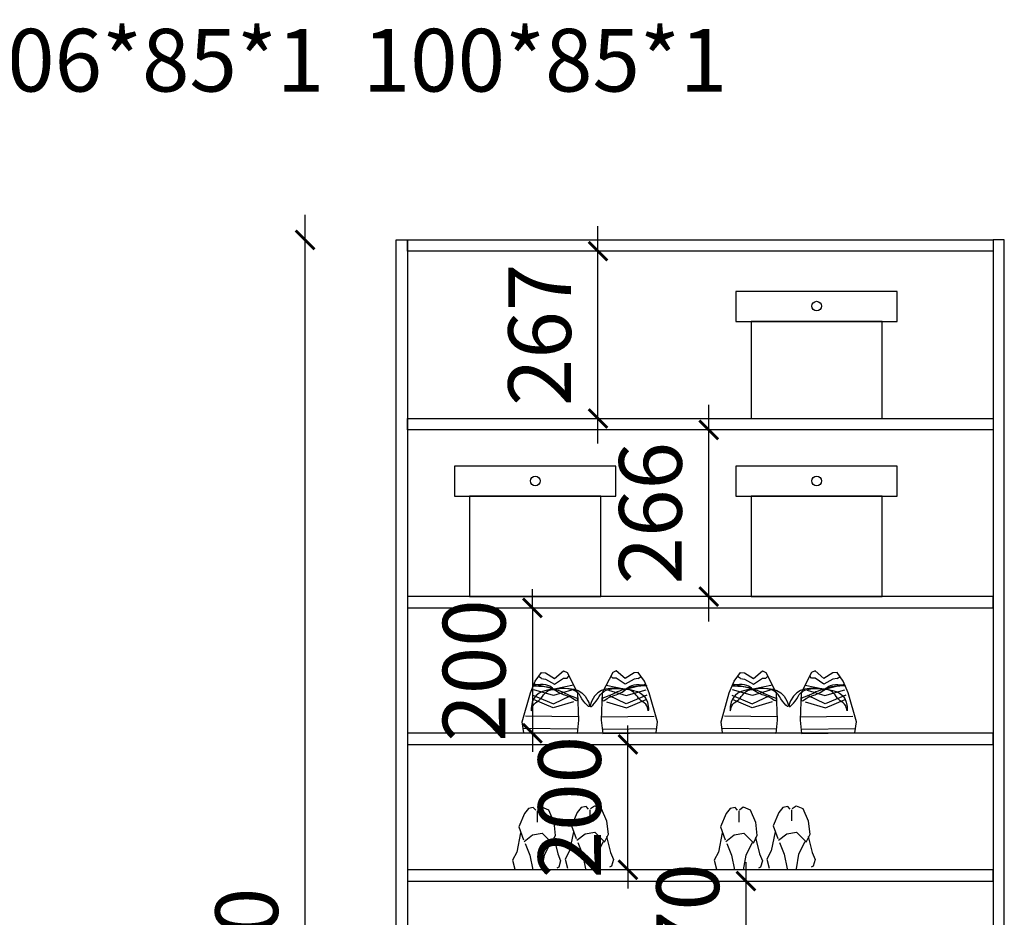
# Model space of a CAD drawing. Units: millimetres. Extents: x 201483 to 206836, y -144567 to -139784.
# Drawn here: x 203120 to 204691, y -141216 to -139784 of the extents above; entities that cross this region are included whole.
import ezdxf

# ---------------------------------------------------------------- set-up
doc = ezdxf.new("R2010")
doc.units = ezdxf.units.MM
doc.header["$MEASUREMENT"] = 0
doc.layers.add('A', color=132, linetype='Continuous')
doc.layers.add('LAYER2', color=5, linetype='Continuous')
doc.styles.add('ZB_宋体', font='txt')
doc.dimstyles.new('ZB_100', dxfattribs={"dimtxt": 100, "dimasz": 30, "dimexe": 40, "dimexo": 300, "dimgap": 30, "dimtad": 1, "dimdec": 0, "dimdsep": 46, "dimtxsty": 'ZB_宋体', "dimblk": 'ARCHTICK', "dimcen": 2.5, "dimdle": 40, "dimse1": 1, "dimse2": 1, "dimclrd": 1, "dimclre": 1, "dimclrt": 2, "dimadec": 0, "dimazin": 0, "dimtfac": 1, "dimtdec": 0, "dimtix": 1, "dimtmove": 2, "dimatfit": 3, "dimldrblk": 'DOT', "dimfxl": 40, "dimarcsym": 0})

# ---------------------------------------------------------------- blocks, each defined once
blk = doc.blocks.new('_ArchTick')
at = {"color": 0, "linetype": 'ByBlock', "const_width": 0.15}
blk.add_lwpolyline([(-0.5, -0.5), (0.5, 0.5)], dxfattribs=at)
blk = doc.blocks.new('*D16')
at = {"color": 1, "lineweight": -2, "transparency": 16777216}
for p, q in [((204278.5, -141158.4), (204278.5, -141128.4)), ((204278.5, -141328.4), (204278.5, -141158.4)), ((204278.5, -141328.4), (204278.5, -141358.4))]:
    blk.add_line(p, q, dxfattribs=at)
at = {"layer": 'Defpoints', "color": 0, "transparency": 16777216}
for p in [(204160.8, -141158.4), (204278.5, -141158.4), (204105.8, -141328.4)]:
    blk.add_point(p, dxfattribs=at)
at = {"color": 1, "lineweight": -2, "transparency": 16777216, "xscale": 30, "yscale": 30, "zscale": 30}
for p, rotation in [((204278.5, -141158.4), 270), ((204278.5, -141328.4), 90)]:
    blk.add_blockref('_ArchTick', p, dxfattribs=dict(at, rotation=rotation))
at = {"color": 2, "transparency": 16777216, "insert": (204198.5, -141243.4), "char_height": 100, "attachment_point": 5, "rotation": 90, "style": 'ZB_宋体'}
blk.add_mtext('170', dxfattribs=at)
blk = doc.blocks.new('_Dot')
at = {"color": 0, "linetype": 'ByBlock', "lineweight": -2}
blk.add_line((-0.5, 0), (-1, 0), dxfattribs=at)
at = {"color": 0, "linetype": 'ByBlock', "const_width": 0.5}
blk.add_lwpolyline([(-0.25, 0, 1), (0.25, 0, 1)], format="xyb", close=True, dxfattribs=at)
blk = doc.blocks.new('*D17')
at = {"color": 1, "lineweight": -2, "transparency": 16777216}
for p, q in [((204090, -140940.4), (204090, -140910.4)), ((204090, -141140.4), (204090, -140940.4)), ((204090, -141140.4), (204090, -141170.4))]:
    blk.add_line(p, q, dxfattribs=at)
at = {"layer": 'Defpoints', "color": 0, "transparency": 16777216}
for p in [(204090, -140940.4), (204223.3, -140940.4), (204205.5, -141140.4)]:
    blk.add_point(p, dxfattribs=at)
at = {"color": 1, "lineweight": -2, "transparency": 16777216, "xscale": 30, "yscale": 30, "zscale": 30}
for p, rotation in [((204090, -140940.4), 270), ((204090, -141140.4), 90)]:
    blk.add_blockref('_ArchTick', p, dxfattribs=dict(at, rotation=rotation))
at = {"color": 2, "transparency": 16777216, "insert": (204010, -141040.4), "char_height": 100, "attachment_point": 5, "rotation": 90, "style": 'ZB_宋体'}
blk.add_mtext('200', dxfattribs=at)
blk = doc.blocks.new('*D18')
at = {"color": 1, "lineweight": -2, "transparency": 16777216}
blk.add_line((204042.3, -140460.4), (204042.3, -140113.4), dxfattribs=at)
at = {"layer": 'Defpoints', "color": 0, "transparency": 16777216}
for p in [(203887.7, -140153.4), (204042.3, -140153.4), (203887.7, -140420.4)]:
    blk.add_point(p, dxfattribs=at)
at = {"color": 1, "lineweight": -2, "transparency": 16777216, "xscale": 30, "yscale": 30, "zscale": 30}
for p, rotation in [((204042.3, -140153.4), 90), ((204042.3, -140420.4), 270)]:
    blk.add_blockref('_ArchTick', p, dxfattribs=dict(at, rotation=rotation))
at = {"color": 2, "transparency": 16777216, "insert": (203962.3, -140286.9), "char_height": 100, "attachment_point": 5, "rotation": 90, "style": 'ZB_宋体'}
blk.add_mtext('267', dxfattribs=at)
blk = doc.blocks.new('*D20')
at = {"color": 1, "lineweight": -2, "transparency": 16777216}
for p, q in [((203937.8, -140722.4), (203937.8, -140692.4)), ((203937.8, -140722.4), (203937.8, -140922.4)), ((203937.8, -140922.4), (203937.8, -140952.4))]:
    blk.add_line(p, q, dxfattribs=at)
at = {"layer": 'Defpoints', "color": 0, "transparency": 16777216}
for p in [(203974.8, -140722.4), (203937.8, -140922.4), (203937.8, -140922.4)]:
    blk.add_point(p, dxfattribs=at)
at = {"color": 1, "lineweight": -2, "transparency": 16777216, "xscale": 30, "yscale": 30, "zscale": 30}
for p, rotation in [((203937.8, -140722.4), 270), ((203937.8, -140922.4), 90)]:
    blk.add_blockref('_ArchTick', p, dxfattribs=dict(at, rotation=rotation))
at = {"color": 2, "transparency": 16777216, "insert": (203857.8, -140822.4), "char_height": 100, "attachment_point": 5, "rotation": 90, "style": 'ZB_宋体'}
blk.add_mtext('200', dxfattribs=at)
blk = doc.blocks.new('*D21')
at = {"color": 1, "lineweight": -2, "transparency": 16777216}
blk.add_line((204219, -140744.4), (204219, -140398.4), dxfattribs=at)
at = {"layer": 'Defpoints', "color": 0, "transparency": 16777216}
for p in [(204205.5, -140438.4), (204219, -140438.4), (204205.5, -140704.4)]:
    blk.add_point(p, dxfattribs=at)
at = {"color": 1, "lineweight": -2, "transparency": 16777216, "xscale": 30, "yscale": 30, "zscale": 30}
for p, rotation in [((204219, -140438.4), 90), ((204219, -140704.4), 270)]:
    blk.add_blockref('_ArchTick', p, dxfattribs=dict(at, rotation=rotation))
at = {"color": 2, "transparency": 16777216, "insert": (204139, -140571.4), "char_height": 100, "attachment_point": 5, "rotation": 90, "style": 'ZB_宋体'}
blk.add_mtext('266', dxfattribs=at)
blk = doc.blocks.new('*D35')
at = {"color": 1, "lineweight": -2, "transparency": 16777216}
blk.add_line((203575, -140095.4), (203575, -142545.4), dxfattribs=at)
at = {"layer": 'Defpoints', "color": 0, "transparency": 16777216}
for p in [(203720.5, -140135.4), (203575, -142505.4), (203720.5, -142505.4)]:
    blk.add_point(p, dxfattribs=at)
at = {"color": 1, "lineweight": -2, "transparency": 16777216, "xscale": 30, "yscale": 30, "zscale": 30}
for p, rotation in [((203575, -140135.4), 90), ((203575, -142505.4), 270)]:
    blk.add_blockref('_ArchTick', p, dxfattribs=dict(at, rotation=rotation))
at = {"color": 2, "transparency": 16777216, "insert": (203495, -141320.4), "char_height": 100, "attachment_point": 5, "rotation": 90, "style": 'ZB_宋体'}
blk.add_mtext('2370', dxfattribs=at)

msp = doc.modelspace()

# ---------------------------------------------------------------- linework, layer by layer
at = {"color": 8}
for p, q in [((203931.5, -141042.8), (203925.2, -141050.5)), ((203939.2, -141041.1), (203931.5, -141042.8)), ((203943.1, -141045.4), (203939.2, -141041.1)), ((203945.5, -141046.2), (203945.5, -141064.2)), ((203946.2, -141044.5), (203952.5, -141040.2)), ((203952.5, -141040.2), (203963.4, -141044.5)), ((203963.4, -141044.5), (203971.9, -141064.2)), ((204009.3, -141048.8), (204000, -141070.2)), ((204015.5, -141041.1), (204009.3, -141048.8)), ((204023.3, -141039.4), (204015.5, -141041.1)), ((204027.2, -141043.6), (204023.3, -141039.4)), ((204029.6, -141044.5), (204029.6, -141062.5)), ((204030.3, -141042.8), (204036.6, -141038.5)), ((204036.6, -141038.5), (204047.5, -141042.8)), ((204047.5, -141042.8), (204056, -141062.5)), ((204253.2, -141042.8), (204247, -141050.5)), ((204261, -141041.1), (204253.2, -141042.8)), ((204264.9, -141045.4), (204261, -141041.1)), ((204267.2, -141046.2), (204267.2, -141064.2)), ((204268, -141044.5), (204274.2, -141040.2)), ((204274.2, -141040.2), (204285.1, -141044.5)), ((204285.1, -141044.5), (204293.7, -141064.2)), ((204331.1, -141048.8), (204321.7, -141070.2)), ((204337.3, -141041.1), (204331.1, -141048.8)), ((204345.1, -141039.4), (204337.3, -141041.1)), ((204349, -141043.6), (204345.1, -141039.4)), ((204351.3, -141044.5), (204351.3, -141062.5)), ((204352.1, -141042.8), (204358.3, -141038.5)), ((204358.3, -141038.5), (204369.2, -141042.8)), ((204369.2, -141042.8), (204377.8, -141062.5)), ((203925.2, -141050.5), (203915.9, -141071.9)), ((203971.9, -141064.2), (203974.3, -141085.6)), ((204056, -141062.5), (204058.4, -141083.9)), ((204247, -141050.5), (204237.6, -141071.9)), ((204293.7, -141064.2), (204296, -141085.6)), ((204377.8, -141062.5), (204380.1, -141083.9)), ((203915.9, -141071.9), (203923.7, -141092.5)), ((204003.1, -141079.6), (203996.9, -141110.4)), ((204000, -141070.2), (204007.8, -141090.7)), ((204021.8, -141083), (204037.3, -141080.5)), ((204037.3, -141080.5), (204052.1, -141095)), ((204237.6, -141071.9), (204245.4, -141092.5)), ((204324.8, -141079.6), (204318.6, -141110.4)), ((204321.7, -141070.2), (204329.5, -141090.7)), ((204343.5, -141083), (204359.1, -141080.5)), ((204359.1, -141080.5), (204373.9, -141095)), ((203919, -141081.3), (203912.8, -141112.2)), ((203924.4, -141095), (203937.7, -141084.7)), ((203937.7, -141084.7), (203953.3, -141082.2)), ((203953.3, -141082.2), (203968, -141096.7)), ((203974.3, -141085.6), (203968, -141098.5)), ((203971.9, -141089), (203978.2, -141114.7)), ((204008.5, -141093.3), (204021.8, -141083)), ((204050.6, -141095.9), (204040.5, -141115.6)), ((204058.4, -141083.9), (204052.1, -141096.7)), ((204056, -141087.3), (204062.3, -141113)), ((204240.7, -141081.3), (204234.5, -141112.2)), ((204246.2, -141095), (204259.4, -141084.7)), ((204259.4, -141084.7), (204275, -141082.2)), ((204275, -141082.2), (204289.8, -141096.7)), ((204296, -141085.6), (204289.8, -141098.5)), ((204293.7, -141089), (204299.9, -141114.7)), ((204330.3, -141093.3), (204343.5, -141083)), ((204372.3, -141095.9), (204362.2, -141115.6)), ((204380.1, -141083.9), (204373.9, -141096.7)), ((204377.8, -141087.3), (204384, -141113)), ((203926, -141098.5), (203933.8, -141117.3)), ((203966.5, -141097.6), (203956.4, -141117.3)), ((203996.9, -141110.4), (203989.8, -141123.3)), ((204010.1, -141096.7), (204017.9, -141115.6)), ((204247.7, -141098.5), (204255.5, -141117.3)), ((204288.2, -141097.6), (204278.1, -141117.3)), ((204318.6, -141110.4), (204311.6, -141123.3)), ((204331.8, -141096.7), (204339.6, -141115.6)), ((203912.8, -141112.2), (203905.8, -141125)), ((203905.8, -141125), (203909.7, -141139.6)), ((203933.8, -141117.3), (203938.5, -141140.4)), ((203956.4, -141117.3), (203952.5, -141140.4)), ((203978.2, -141114.7), (203982.8, -141125.9)), ((203982.8, -141125.9), (203979.7, -141136.1)), ((203989.8, -141123.3), (203993.7, -141137.8)), ((204017.9, -141115.6), (204022.5, -141138.7)), ((204040.5, -141115.6), (204036.6, -141138.7)), ((204062.3, -141113), (204066.9, -141124.1)), ((204066.9, -141124.1), (204063.8, -141134.4)), ((204234.5, -141112.2), (204227.5, -141125)), ((204227.5, -141125), (204231.4, -141139.6)), ((204255.5, -141117.3), (204260.2, -141140.4)), ((204278.1, -141117.3), (204274.2, -141140.4)), ((204299.9, -141114.7), (204304.6, -141125.9)), ((204304.6, -141125.9), (204301.5, -141136.1)), ((204311.6, -141123.3), (204315.5, -141137.8)), ((204339.6, -141115.6), (204344.3, -141138.7)), ((204362.2, -141115.6), (204358.3, -141138.7)), ((204384, -141113), (204388.7, -141124.1)), ((204388.7, -141124.1), (204385.6, -141134.4)), ((203979.7, -141136.1), (203976.6, -141137.8)), ((204063.8, -141134.4), (204060.7, -141136.1)), ((204301.5, -141136.1), (204298.4, -141137.8)), ((204385.6, -141134.4), (204382.4, -141136.1))]:
    msp.add_line(p, q, dxfattribs=at)
for points in [[(203738.5, -142505.4), (203720.5, -142505.4), (203720.5, -140135.4), (203738.5, -140135.4)], [(203738.5, -140135.4), (204672.5, -140135.4), (204672.5, -140153.4), (203738.5, -140153.4)], [(204672.5, -142505.4), (204690.5, -142505.4), (204690.5, -140135.4), (204672.5, -140135.4)], [(203738.5, -140420.4), (204672.5, -140420.4), (204672.5, -140438.4), (203738.5, -140438.4)], [(203738.5, -140722.4), (204672.5, -140722.4), (204672.5, -140704.4), (203738.5, -140704.4)], [(203738.5, -140940.4), (204672.5, -140940.4), (204672.5, -140922.4), (203738.5, -140922.4)], [(203738.5, -141158.4), (204672.5, -141158.4), (204672.5, -141140.4), (203738.5, -141140.4)]]:
    msp.add_lwpolyline(points, close=True)
at = {"layer": 'A', "color": 8}
for points in [[(204262.5, -140265.5), (204519.7, -140265.5), (204519.7, -140217.5), (204262.5, -140217.5)], [(204286.5, -140420.4), (204495.7, -140420.4), (204495.7, -140265.5), (204286.5, -140265.5)], [(203813.7, -140544.5), (204070.9, -140544.5), (204070.9, -140496.5), (203813.7, -140496.5)], [(204262.5, -140544.5), (204519.7, -140544.5), (204519.7, -140496.5), (204262.5, -140496.5)], [(203837.7, -140704.4), (204046.9, -140704.4), (204046.9, -140544.5), (203837.7, -140544.5)], [(204286.5, -140704.4), (204495.7, -140704.4), (204495.7, -140544.5), (204286.5, -140544.5)]]:
    msp.add_lwpolyline(points, close=True, dxfattribs=at)
for centre in [(204391.1, -140241), (203942.3, -140520), (204391.1, -140520)]:
    msp.add_circle(centre, 7.68, dxfattribs=at)
at = {"layer": 'LAYER2', "color": 8}
for p, q in [((203942.4, -140839.4), (203952.3, -140825.4)), ((203952.3, -140825.4), (203958.9, -140826.2)), ((203958.9, -140826.2), (203973.2, -140835)), ((203973.2, -140835), (203987.5, -140823.2)), ((203987.5, -140823.2), (203993, -140825.5)), ((203993, -140825.4), (204009.5, -140858.1)), ((204065.9, -140825.4), (204049.3, -140858.1)), ((204071.4, -140823.2), (204065.9, -140825.5)), ((204085.7, -140835), (204071.4, -140823.2)), ((204100, -140826.2), (204085.7, -140835)), ((204106.6, -140825.4), (204100, -140826.2)), ((204116.5, -140839.4), (204106.6, -140825.4)), ((204259.6, -140839.4), (204269.5, -140825.4)), ((204269.5, -140825.4), (204276.1, -140826.2)), ((204276.1, -140826.2), (204290.4, -140835)), ((204290.4, -140835), (204304.7, -140823.2)), ((204304.7, -140823.2), (204310.2, -140825.5)), ((204310.3, -140825.4), (204326.8, -140858.1)), ((204383.1, -140825.4), (204366.6, -140858.1)), ((204388.6, -140823.2), (204383.1, -140825.5)), ((204402.9, -140835), (204388.6, -140823.2)), ((204417.2, -140826.2), (204402.9, -140835)), ((204423.8, -140825.4), (204417.2, -140826.2)), ((204433.7, -140839.4), (204423.8, -140825.4)), ((203934.7, -140858.1), (203942.4, -140839.4)), ((203972.6, -140852), (203940.5, -140844.1)), ((203952.3, -140835.3), (203947.6, -140832)), ((203952.3, -140835.3), (203958.9, -140836.2)), ((203958.9, -140836.2), (203973.2, -140844.3)), ((203973.2, -140844.3), (203987.5, -140834.9)), ((203987.5, -140834.9), (203993, -140834.8)), ((203993, -140834.8), (203996, -140831.3)), ((204065.9, -140834.8), (204062.9, -140831.3)), ((204071.4, -140834.9), (204065.9, -140834.8)), ((204085.7, -140844.3), (204071.4, -140834.9)), ((204100, -140836.2), (204085.7, -140844.3)), ((204086.3, -140852), (204118.4, -140844.1)), ((204106.6, -140835.3), (204100, -140836.2)), ((204106.6, -140835.3), (204111.3, -140832)), ((204124.2, -140858.1), (204116.5, -140839.4)), ((204251.9, -140858.1), (204259.6, -140839.4)), ((204289.8, -140852), (204257.7, -140844.1)), ((204269.5, -140835.3), (204264.8, -140832)), ((204269.5, -140835.3), (204276.1, -140836.2)), ((204276.1, -140836.2), (204290.4, -140844.3)), ((204290.4, -140844.3), (204304.7, -140834.9)), ((204304.7, -140834.9), (204310.2, -140834.8)), ((204310.2, -140834.8), (204313.2, -140831.3)), ((204383.1, -140834.8), (204380.1, -140831.3)), ((204388.6, -140834.9), (204383.1, -140834.8)), ((204402.9, -140844.3), (204388.6, -140834.9)), ((204417.2, -140836.2), (204402.9, -140844.3)), ((204403.6, -140852), (204435.6, -140844.1)), ((204423.8, -140835.3), (204417.2, -140836.2)), ((204423.8, -140835.3), (204428.5, -140832)), ((204441.4, -140858.1), (204433.7, -140839.4)), ((203921.7, -140904.3), (203934.7, -140858.1)), ((203971.7, -140862.1), (203939.9, -140853.2)), ((203999.9, -140853.6), (203971.7, -140862.1)), ((204003.4, -140845.9), (203972.6, -140852)), ((204009.5, -140858.1), (204011.2, -140901.9)), ((204049.3, -140858.1), (204047.7, -140901.9)), ((204055.5, -140845.9), (204086.3, -140852)), ((204059, -140853.6), (204087.2, -140862.1)), ((204087.2, -140862.1), (204119, -140853.2)), ((204137.2, -140904.3), (204124.2, -140858.1)), ((204238.9, -140904.3), (204251.9, -140858.1)), ((204288.9, -140862.1), (204257.1, -140853.2)), ((204317.1, -140853.6), (204288.9, -140862.1)), ((204320.6, -140845.9), (204289.8, -140852)), ((204326.8, -140858.1), (204328.4, -140901.9)), ((204366.6, -140858.1), (204364.9, -140901.9)), ((204372.8, -140845.9), (204403.6, -140852)), ((204376.2, -140853.6), (204404.4, -140862.1)), ((204404.4, -140862.1), (204436.3, -140853.2)), ((204454.5, -140904.3), (204441.4, -140858.1)), ((203938.6, -140861.7), (203971.3, -140875.4)), ((203970.9, -140882.2), (203939.4, -140868.5)), ((204003.1, -140872.5), (203970.9, -140882.2)), ((203971.3, -140875.4), (203999.1, -140862.1)), ((204055.8, -140872.5), (204088, -140882.2)), ((204087.6, -140875.4), (204059.8, -140862.1)), ((204120.2, -140861.7), (204087.6, -140875.4)), ((204088, -140882.2), (204119.4, -140868.5)), ((204255.9, -140861.7), (204288.5, -140875.4)), ((204288.1, -140882.2), (204256.7, -140868.5)), ((204320.3, -140872.5), (204288.1, -140882.2)), ((204288.5, -140875.4), (204316.3, -140862.1)), ((204373, -140872.5), (204405.2, -140882.2)), ((204404.8, -140875.4), (204377, -140862.1)), ((204437.5, -140861.7), (204404.8, -140875.4)), ((204405.2, -140882.2), (204436.7, -140868.5)), ((203923.9, -140921.9), (203921.7, -140904.3)), ((204011, -140896.2), (203927, -140895.4)), ((204011.2, -140901.9), (204009, -140922.8)), ((204047.7, -140901.9), (204049.9, -140922.8)), ((204047.9, -140896.2), (204131.9, -140895.4)), ((204135, -140921.9), (204137.2, -140904.3)), ((204241.1, -140921.9), (204238.9, -140904.3)), ((204328.3, -140896.2), (204244.2, -140895.4)), ((204328.4, -140901.9), (204326.2, -140922.8)), ((204364.9, -140901.9), (204367.1, -140922.8)), ((204365.1, -140896.2), (204449.1, -140895.4)), ((204452.3, -140921.9), (204454.5, -140904.3)), ((204009.7, -140916), (203923, -140915.2)), ((204009, -140922.8), (203923.9, -140921.9)), ((204049.2, -140916), (204135.9, -140915.2)), ((204049.9, -140922.8), (204135, -140921.9)), ((204326.9, -140916), (204240.2, -140915.2)), ((204326.2, -140922.8), (204241.1, -140921.9)), ((204366.4, -140916), (204453.1, -140915.2)), ((204367.1, -140922.8), (204452.3, -140921.9))]:
    msp.add_line(p, q, dxfattribs=at)
for points in [[(203972.6, -140852), (204026.4, -140870.7), (204028.7, -140880.1), (204019.4, -140871.3), (204010.6, -140858.4), (203972.5, -140852), (203936.2, -140880.1), (203936.2, -140886.5), (203938.6, -140878.9), (203947.3, -140870.7), (203964.9, -140853.8), (203974.9, -140853.2), (204004.7, -140864.9), (204009.4, -140867.8), (204009.4, -140870.1), (204001.8, -140867.2), (203989.5, -140862), (203971.9, -140852.6), (203962.6, -140846.2), (203939.2, -140846.7), (203952, -140847.3), (203969, -140850.8), (203971.9, -140852)], [(204086.3, -140852), (204032.5, -140870.7), (204030.2, -140880.1), (204039.5, -140871.3), (204048.3, -140858.4), (204086.4, -140852), (204122.7, -140880.1), (204122.7, -140886.5), (204120.3, -140878.9), (204111.5, -140870.7), (204094, -140853.8), (204084, -140853.2), (204054.2, -140864.9), (204049.5, -140867.8), (204049.5, -140870.1), (204057.1, -140867.2), (204069.4, -140862), (204087, -140852.6), (204096.3, -140846.2), (204119.7, -140846.7), (204106.9, -140847.3), (204089.9, -140850.8), (204087, -140852)], [(204289.8, -140852), (204343.6, -140870.7), (204345.9, -140880.1), (204336.6, -140871.3), (204327.8, -140858.4), (204289.7, -140852), (204253.4, -140880.1), (204253.4, -140886.5), (204255.8, -140878.9), (204264.6, -140870.7), (204282.1, -140853.8), (204292.1, -140853.2), (204321.9, -140864.9), (204326.6, -140867.8), (204326.6, -140870.1), (204319, -140867.2), (204306.7, -140862), (204289.2, -140852.6), (204279.8, -140846.2), (204256.4, -140846.7), (204269.3, -140847.3), (204286.2, -140850.8), (204289.2, -140852)], [(204403.6, -140852), (204349.7, -140870.7), (204347.4, -140880.1), (204356.8, -140871.3), (204365.5, -140858.4), (204403.6, -140852), (204439.9, -140880.1), (204439.9, -140886.5), (204437.5, -140878.9), (204428.8, -140870.7), (204411.2, -140853.8), (204401.2, -140853.2), (204371.4, -140864.9), (204366.7, -140867.8), (204366.7, -140870.1), (204374.3, -140867.2), (204386.6, -140862), (204404.2, -140852.6), (204413.5, -140846.2), (204437, -140846.7), (204424.1, -140847.3), (204407.1, -140850.8), (204404.2, -140852)]]:
    msp.add_spline(points, degree=3, dxfattribs=at)

# ---------------------------------------------------------------- texts
at = {"color": 2, "insert": (202539.2, -139798.6), "char_height": 100, "width": 2331.978, "attachment_point": 1, "style": 'ZB_宋体'}
msp.add_mtext('上封板1006*85*1  100*85*1', dxfattribs=at)

# ---------------------------------------------------------------- dimensions: what is measured, and where the dimension line sits
dim = msp.add_aligned_dim(p1=(203720.5, -140135.4), p2=(203720.5, -142505.4), distance=-145.5, dimstyle='ZB_100', override={"dimpost": '\\X', "dimfxl": 3.8, "dimfxlon": 1})
dim.commit()
dim.dimension.update_dxf_attribs({"geometry": '*D35', "text_midpoint": (203495, -141320.4)})
for base, p1, p2, picture, middle in [((204042.3, -140153.4), (203887.7, -140420.4), (203887.7, -140153.4), '*D18', (203962.3, -140286.9)), ((204219, -140438.4), (204205.5, -140704.4), (204205.5, -140438.4), '*D21', (204139, -140571.4)), ((203937.8, -140922.4), (203974.8, -140722.4), (203937.8, -140922.4), '*D20', (203857.8, -140822.4)), ((204090, -140940.4), (204205.5, -141140.4), (204223.3, -140940.4), '*D17', (204010, -141040.4)), ((204278.5, -141158.4), (204105.8, -141328.4), (204160.8, -141158.4), '*D16', (204198.5, -141243.4))]:
    dim = msp.add_linear_dim(base=base, p1=p1, p2=p2, angle=90, dimstyle='ZB_100', override={"dimpost": '\\X', "dimfxl": 3.8, "dimfxlon": 1})
    dim.commit()
    dim.dimension.update_dxf_attribs({"geometry": picture, "text_midpoint": middle})

doc.saveas('drawing.dxf')
